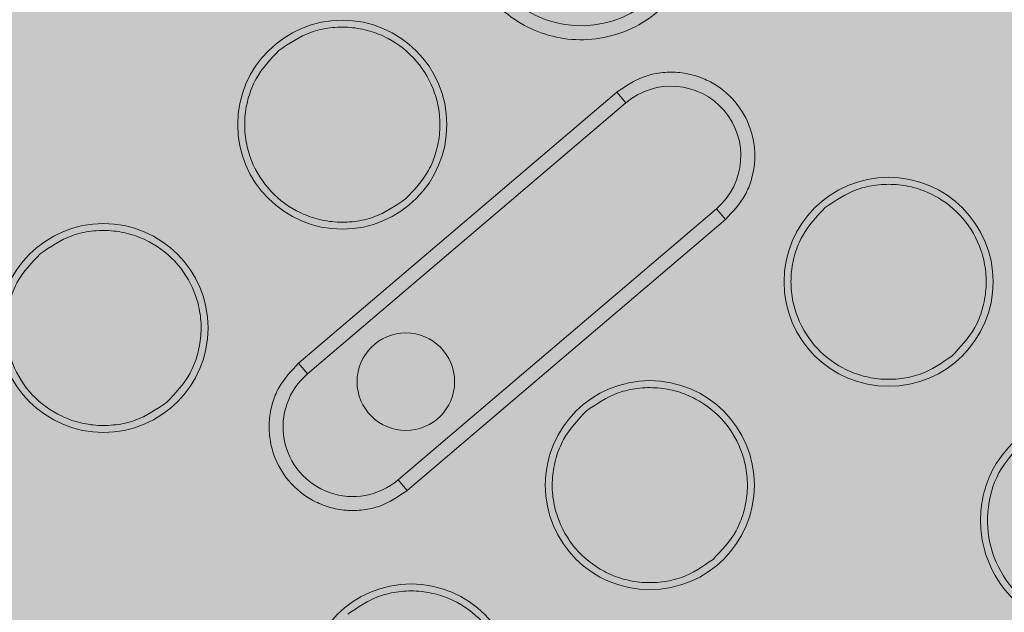
# Model space of a CAD drawing. Units: metres. Extents: x 293 to 552108, y 203 to 6580315.
# Drawn here: x 551147 to 551147, y 6579989 to 6579989 of the extents above; entities that cross this region are included whole.
import ezdxf

# ---------------------------------------------------------------- set-up
doc = ezdxf.new("R2010")
doc.units = ezdxf.units.M
for name, color, linetype in [('_ABKorrus_Rekreatsiooni ala', 7, 'Continuous'), ('kaitsevöönd', 7, 'Continuous'), ('LN-HACTH', 7, 'Continuous'), ('OPT-plan.haljastus', 7, 'Continuous')]:
    doc.layers.add(name, color=color, linetype=linetype)

# ---------------------------------------------------------------- blocks, each defined once
blk = doc.blocks.new('välijõusaal')
at = {"true_color": 0xffffff}
h = blk.add_hatch(color=7, dxfattribs=at)
h.dxf.hatch_style = 1
edge = h.paths.add_edge_path()
edge.add_arc((6.529287113839874, -9.389216021375743), 1.5000000000001, 40.4421854884921, 130.4421854884937, ccw=False)
edge.add_line((7.670878473213918, -8.41619538017494), (7.946887109121292, -8.740021063334098))
edge.add_line((7.946887109121292, -8.740021063334098), (9.041730758772985, -9.710628152603931))
edge.add_arc((8.046667587966994, -10.8330582333254), 1.500000000000961, -49.557814511513016, 48.44218548848761, ccw=False)
edge.add_line((9.019688229168253, -11.97464959270019), (8.396132370814314, -12.50612936971174))
edge.add_arc((7.423111729613394, -11.36453801033785), 1.500000000000058, 212.4421854885004, 310.4421854884993, ccw=False)
edge.add_line((6.157211958940081, -12.16921047203232), (5.372316267112467, -10.9344232466874))
edge.add_line((5.372316267112467, -10.9344232466874), (5.096307631204866, -10.61059756352824))
edge.add_arc((6.237898990578683, -9.637576922327867), 1.499999999999652, 130.4421854884853, 220.4421854884853, ccw=False)
edge.add_line((5.264878349378307, -8.495985562954047), (5.556266472639038, -8.247624662001726))
at = {"layer": '_ABKorrus_Rekreatsiooni ala', "color": 252, "linetype": 'Continuous', "lineweight": 13, "true_color": 0x969696}
for p, q in [((7.525712992853016, -10.88421451941304), (7.502881165665542, -10.90367493223766)), ((7.525712992853016, -10.88421451941304), (7.526361673280519, -10.88497558031941)), ((7.526361673280519, -10.88497558031941), (7.503529846093045, -10.90443599314222)), ((7.510016650367618, -10.91204660220592), (7.532848477555092, -10.89258618938129)), ((7.532848477555092, -10.89258618938129), (7.533497157982595, -10.89334725028766)), ((7.510665330795121, -10.91280766311229), (7.533497157982595, -10.89334725028766)), ((7.503529846093045, -10.90443599314222), (7.502881165665542, -10.90367493223766)), ((7.510016650367618, -10.91204660220592), (7.510665330795121, -10.91280766311229))]:
    blk.add_line(p, q, dxfattribs=at)
for centre, radius in [((7.506020003197875, -10.88654607649642), 0.007499999999993179), ((7.545199008122211, -10.89782683769135), 0.007499999999993179), ((7.48889613280727, -10.90114138611443), 0.007499999999993179), ((7.510578552761501, -10.90499789553633), 0.003500000000002501), ((7.528075137731605, -10.91242214730937), 0.007499999999993179), ((7.510951267340999, -10.92701745692739), 0.007499999999993179)]:
    blk.add_circle(centre, radius, dxfattribs=at)
for centre, radius, start, end in [((7.523143873588367, -10.87195076688022), 0.007500000000077819, 163.747121845604, 62.5742523894822), ((7.529605075417805, -10.88878088485126), 0.0050000000000827, 310.4421854903243, 130.4421854835685), ((7.506773248186107, -10.90824129771227), 0.005000000000156447, 130.4421848206856, 310.4421861551686)]:
    blk.add_arc(centre, radius, start, end, dxfattribs=at)
for points, knots in [([(7.527793541371977, -10.86483524936466), (7.528374800797167, -10.86528060365617), (7.528956060221788, -10.86572595794769), (7.529453692850041, -10.86625548981192), (7.529983027262745, -10.86681875560771), (7.530417740567884, -10.86747726569865), (7.530760361848081, -10.86817729280392), (7.531111934600915, -10.86889560912368), (7.531366540390593, -10.86965764017896), (7.531508799444111, -10.87044145730488), (7.531649224328078, -10.87121516854768), (7.531680180812202, -10.87201010770059), (7.531601991482887, -10.87279352528003), (7.531527639035914, -10.87353849923875), (7.531354589880891, -10.87427305464644), (7.531088710475672, -10.8749722841776), (7.530833710578975, -10.87564290196406), (7.530493322030622, -10.87628102568397), (7.530078289141386, -10.87686644389305), (7.529636513751313, -10.87748958332213), (7.529110164712222, -10.87805300622585), (7.52851816079243, -10.87853613213065), (7.527903052271824, -10.87903811336855), (7.527217064133708, -10.87945340781243), (7.526487018429464, -10.87976571304989), (7.525756972737611, -10.88007801828189), (7.524982869573535, -10.8802873343293), (7.524195022559354, -10.88038552147282), (7.523436768497788, -10.88048002052983), (7.522665783641798, -10.8804715822198), (7.521910018044593, -10.88036073716557), (7.521200002091575, -10.88025660202675), (7.520503418520605, -10.88006208316165), (7.519842304927181, -10.8797833682811), (7.51915298508203, -10.87949276209929), (7.518502226424914, -10.87911062244621), (7.517912094008636, -10.87864990754224), (7.517291508413393, -10.87816541791744), (7.516737967823303, -10.87759403385735), (7.516275379852516, -10.87695814030576), (7.515806749764863, -10.87631394099753), (7.515431463838752, -10.87560353624303), (7.51515476023161, -10.87485319177085), (7.514885101831453, -10.87412195197339), (7.51470906942501, -10.87335278053706), (7.514667266659956, -10.87258095425295), (7.514627967460058, -10.87185535260051), (7.514707302175395, -10.87112740527391), (7.51478663604604, -10.87039945674132)], [0, 0, 0, 0, 1, 1, 1, 2, 2, 2, 3, 3, 3, 4, 4, 4, 5, 5, 5, 6, 6, 6, 7, 7, 7, 8, 8, 8, 9, 9, 9, 10, 10, 10, 11, 11, 11, 12, 12, 12, 13, 13, 13, 14, 14, 14, 15, 15, 15, 16, 16, 16, 16]), ([(7.501479240205583, -10.88121865015364), (7.502210018336484, -10.88071864346875), (7.502940796467158, -10.88021863678568), (7.503759052342332, -10.87992126697372), (7.504199533819985, -10.87976118759161), (7.504665365101857, -10.87965982948936), (7.50513462461214, -10.87960229476357), (7.505613842482092, -10.87954353906844), (7.506096635628239, -10.87953048647523), (7.506576258189682, -10.87956821290118), (7.507055880750897, -10.87960593932712), (7.507532332724452, -10.87969444476494), (7.507994285334291, -10.87983025859194), (7.508446638365115, -10.87996325014774), (7.508885088378804, -10.8801416043525), (7.509301951058717, -10.88036313074281), (7.510076331712582, -10.88077464695471), (7.510776218237027, -10.88133514286801), (7.511347429512227, -10.88200531350139), (7.51191864078902, -10.88267548413478), (7.512361176833622, -10.88345532948279), (7.512644812737847, -10.88428512564224), (7.512797498916427, -10.88473181945938), (7.512904138111423, -10.88519298832853), (7.512963784949818, -10.88566069793251), (7.513024697579397, -10.88613833300315), (7.513036602337195, -10.88662278938227), (7.512997866951366, -10.8871023315105), (7.512959131565879, -10.88758187363328), (7.512869756120779, -10.88805650141057), (7.512735821237186, -10.8885203585387), (7.512604669578252, -10.88897457651638), (7.512430790972815, -10.88941846677244), (7.512202948951483, -10.88982802427836), (7.511779700564887, -10.89058883456255), (7.511170233303176, -10.89123116879364), (7.510560766097399, -10.89187350289012)], [0, 0, 0, 0, 1, 1, 1, 2, 2, 2, 3, 3, 3, 4, 4, 4, 5, 5, 5, 6, 6, 6, 7, 7, 7, 8, 8, 8, 9, 9, 9, 10, 10, 10, 11, 11, 11, 12, 12, 12, 12]), ([(7.510560766190167, -10.89187350284101), (7.509829988059039, -10.8923735095259), (7.509099209928138, -10.89287351620897), (7.508280954053191, -10.89317088602093), (7.507840472575538, -10.89333096540304), (7.507374641293666, -10.89343232350348), (7.506905381784293, -10.89348985823108), (7.506426163914796, -10.89354861392621), (7.505943370769785, -10.89356166652124), (7.50546374820857, -10.89352394009529), (7.504984125647582, -10.89348621367117), (7.504507673671071, -10.89339770822426), (7.504045721061914, -10.89326189439544), (7.503593368032227, -10.89312890283963), (7.503154918024222, -10.89295054863487), (7.502738055345674, -10.89272902224457), (7.501963674692263, -10.89231750602903), (7.501263788138374, -10.89175701014301), (7.500692576860558, -10.89108683951144), (7.500121365581947, -10.89041666887988), (7.499678829636252, -10.88963682349186), (7.499395193737712, -10.88880702732877), (7.49924250756095, -10.88836033350617), (7.499135868325709, -10.88789916458791), (7.499076221484131, -10.88743145497665), (7.499015308853188, -10.88695381991511), (7.499003404175539, -10.8864693637197), (7.499042139571486, -10.88598982160056), (7.499080874968115, -10.88551027947233), (7.499170250554187, -10.88503565156043), (7.499304185454832, -10.88457179442503), (7.499435337129455, -10.88411757644371), (7.49960921544249, -10.88367368610034), (7.499837057458365, -10.88326412858351), (7.500260305823588, -10.88250331829931), (7.500869772939097, -10.88186098441201), (7.5014792401401, -10.88121865032463)], [0, 0, 0, 0, 1, 1, 1, 2, 2, 2, 3, 3, 3, 4, 4, 4, 5, 5, 5, 6, 6, 6, 7, 7, 7, 8, 8, 8, 9, 9, 9, 10, 10, 10, 11, 11, 11, 12, 12, 12, 12]), ([(7.533497157982595, -10.89334725028766), (7.534019558437478, -10.8927966782021), (7.534541958891452, -10.89224610611654), (7.534904743212849, -10.89159398301035), (7.535100036370352, -10.89124293371515), (7.535249075044646, -10.89086245638009), (7.535361490758135, -10.8904731266839), (7.535476292094074, -10.89007553485226), (7.535552899589732, -10.88966871095454), (7.535586101355022, -10.88925767484307), (7.535619303120313, -10.88884663873341), (7.535609099158762, -10.88843139040819), (7.535556888331314, -10.88802198891881), (7.535505762467949, -10.88762109497384), (7.535414357432444, -10.88722580738522), (7.535283483564001, -10.88684292697235), (7.535040367071872, -10.88613167311905), (7.534661050515808, -10.88546323424907), (7.53417144084807, -10.8848888022776), (7.533681831179649, -10.88431437030613), (7.533081928398872, -10.88383394524772), (7.532418173547569, -10.88348121706531), (7.532060862681931, -10.88329133730349), (7.531685048467523, -10.8831384622199), (7.531297317302517, -10.88302446945545), (7.530901357919277, -10.8829080575988), (7.530492970420539, -10.88283219584355), (7.530081865362547, -10.88279985890858), (7.529670760315241, -10.88276752197362), (7.529256937808725, -10.88277870993898), (7.528846179640425, -10.88282907196572), (7.528443957213824, -10.88287838744782), (7.528044673306738, -10.88296526585054), (7.527667117765589, -10.88310247675236), (7.526965755601452, -10.88335736517274), (7.5263393742826, -10.88378594241931), (7.525712993042646, -10.8842145195822)], [0, 0, 0, 0, 1, 1, 1, 2, 2, 2, 3, 3, 3, 4, 4, 4, 5, 5, 5, 6, 6, 6, 7, 7, 7, 8, 8, 8, 9, 9, 9, 10, 10, 10, 11, 11, 11, 12, 12, 12, 12]), ([(7.540658245129919, -10.89249941134858), (7.541389023261047, -10.89199940466369), (7.542119801391721, -10.89149939797881), (7.542938057266895, -10.89120202816684), (7.543378538744321, -10.89104194878655), (7.543844370026193, -10.89094059068429), (7.54431362953602, -10.89088305595851), (7.544792847405745, -10.89082430026338), (7.545275640549619, -10.89081124767017), (7.545755263110607, -10.89084897409612), (7.546234885672959, -10.89088670052206), (7.546711337653903, -10.89097520596715), (7.547173290265448, -10.89111101979597), (7.547625643294452, -10.89124401135177), (7.5480640932862, -10.89142236554198), (7.548480955963953, -10.89164389193229), (7.549255336618728, -10.89205540814419), (7.549955223185918, -10.89261590405022), (7.550526434462711, -10.89328607468178), (7.551097645741777, -10.89395624531699), (7.551540181772509, -10.89473609068682), (7.551823817678553, -10.89556588684627), (7.551976503856451, -10.89601258065795), (7.552083143001198, -10.89647374949254), (7.552142789838683, -10.89694145909107), (7.552203702467125, -10.89741909415625), (7.552215606973562, -10.89790355042442), (7.552176871572385, -10.89838309254719), (7.552138136170527, -10.89886263467906), (7.552048760850028, -10.89933726275649), (7.551914825949154, -10.89980111989735), (7.551783674274077, -10.9002553378823), (7.551609795881689, -10.90069922812927), (7.551381953863313, -10.90110878564974), (7.550958705492178, -10.90186959594848), (7.550349238185674, -10.90251193003587), (7.549739770978078, -10.90315426413781)], [0, 0, 0, 0, 1, 1, 1, 2, 2, 2, 3, 3, 3, 4, 4, 4, 5, 5, 5, 6, 6, 6, 7, 7, 7, 8, 8, 8, 9, 9, 9, 10, 10, 10, 11, 11, 11, 12, 12, 12, 12]), ([(7.549739771114503, -10.90315426403595), (7.549008992983374, -10.90365427071902), (7.548278214852587, -10.9041542774039), (7.547459958977527, -10.90445164721586), (7.5470194775001, -10.90461172659798), (7.546553646217774, -10.90471308469841), (7.546084386707491, -10.90477061942602), (7.545605168837767, -10.90482937512115), (7.545122375692301, -10.90484242771254), (7.544642753131086, -10.90480470128477), (7.544163130569416, -10.90476697485883), (7.543686678594611, -10.90467846942101), (7.54322472598443, -10.90454265559219), (7.54277237295338, -10.90440966403639), (7.542333922924684, -10.90423130985346), (7.541917060245453, -10.90400978346497), (7.541142679588859, -10.90359826725671), (7.540442793079762, -10.90303777133249), (7.539871581803311, -10.90236760070093), (7.539300370522199, -10.90169743006209), (7.538857834443377, -10.90091758468134), (7.538574198534263, -10.90008778851825), (7.538421512352272, -10.89964109469747), (7.53831487323356, -10.89917992583378), (7.538255226394824, -10.89871221622252), (7.538194313765246, -10.89823458114824), (7.538182409155695, -10.89775012478549), (7.538221144550391, -10.89727058264998), (7.538259879944519, -10.89679104052175), (7.538349255192941, -10.89631641267715), (7.538483190079717, -10.89585255553993), (7.538614341740242, -10.89539833756044), (7.538788220267577, -10.8949544473644), (7.539016062279927, -10.8945448898512), (7.539439310638329, -10.89378407957429), (7.540048777563982, -10.89314174573974), (7.540658244753388, -10.89249941165781)], [0, 0, 0, 0, 1, 1, 1, 2, 2, 2, 3, 3, 3, 4, 4, 4, 5, 5, 5, 6, 6, 6, 7, 7, 7, 8, 8, 8, 9, 9, 9, 10, 10, 10, 11, 11, 11, 12, 12, 12, 12]), ([(7.484355369814978, -10.89581395977166), (7.485086147945879, -10.89531395308677), (7.48581692607678, -10.8948139464037), (7.486635181951726, -10.89451657659174), (7.487075663429152, -10.89435649720963), (7.48754149471057, -10.89425513910919), (7.488010754219943, -10.89419760438341), (7.488489972090576, -10.89413884868645), (7.488972765239907, -10.89412579609143), (7.489452387802032, -10.89416352251737), (7.489932010363702, -10.89420124894332), (7.490408462342259, -10.89428975439205), (7.490870414952326, -10.89442556822087), (7.491322767983831, -10.89455855977849), (7.491761218002523, -10.89473691395415), (7.492178080683345, -10.89495844034082), (7.492952461342895, -10.89536995655089), (7.493652347888258, -10.89593045247875), (7.494223559168688, -10.89660062311032), (7.494794770449118, -10.89727079374188), (7.495237306468255, -10.89805063908625), (7.495520942374526, -10.8988804352457), (7.495673628553789, -10.89932712906102), (7.495780267650559, -10.89978829792835), (7.495839914485543, -10.90025600753233), (7.495900827111029, -10.90073364259933), (7.495912731833471, -10.90121809890024), (7.495873996439343, -10.90169764102302), (7.495835261044306, -10.90217718315671), (7.495745885584881, -10.90265181118684), (7.495611950691284, -10.9031156683277), (7.495480799026211, -10.90356988630356), (7.495306920377345, -10.90401377633589), (7.495079078349647, -10.90442333384181), (7.494655829955775, -10.90518414412236), (7.494046363236805, -10.90582647851897), (7.493436896050582, -10.90646881262819)], [0, 0, 0, 0, 1, 1, 1, 2, 2, 2, 3, 3, 3, 4, 4, 4, 5, 5, 5, 6, 6, 6, 7, 7, 7, 8, 8, 8, 9, 9, 9, 10, 10, 10, 11, 11, 11, 12, 12, 12, 12]), ([(7.493436895799562, -10.90646881245902), (7.492706117668433, -10.90696881914391), (7.491975339537532, -10.90746882582698), (7.491157083662586, -10.90776619563894), (7.490716602184932, -10.90792627502105), (7.490250770903288, -10.90802763312331), (7.48978151139346, -10.90808516784909), (7.489302293523735, -10.90814392354423), (7.488819500378497, -10.90815697613925), (7.488339877817282, -10.90811924971331), (7.487860255256066, -10.90808152328736), (7.487383803279101, -10.90799301784409), (7.486921850669034, -10.90785720401527), (7.486469497641167, -10.90772421245947), (7.486031047643849, -10.90754585828017), (7.485614184966892, -10.90732433189169), (7.484839804310752, -10.90691281568161), (7.484139917752429, -10.90635231975557), (7.483568706474955, -10.905682149124), (7.482997495194297, -10.90501197848698), (7.482554959130368, -10.90423213312988), (7.482271323222278, -10.90340233696679), (7.482118637042106, -10.90295564314965), (7.482011997850634, -10.9024944742896), (7.481952351005305, -10.90202676468562), (7.481891438367995, -10.90154912961134), (7.481879533753329, -10.90106467316309), (7.481918269145183, -10.90058513103122), (7.481957004536127, -10.90010558890845), (7.482046379850601, -10.89963096121119), (7.482180314736354, -10.89916710408306), (7.482311466399153, -10.89871288609993), (7.482485344961731, -10.8982689957511), (7.482713186977492, -10.89785943823608), (7.48313643534749, -10.89709862794462), (7.483745902558951, -10.89645629379902), (7.484355369747675, -10.89581395969344)], [0, 0, 0, 0, 1, 1, 1, 2, 2, 2, 3, 3, 3, 4, 4, 4, 5, 5, 5, 6, 6, 6, 7, 7, 7, 8, 8, 8, 9, 9, 9, 10, 10, 10, 11, 11, 11, 12, 12, 12, 12]), ([(7.502881165665542, -10.90367493223766), (7.502358765210658, -10.90422550432322), (7.501836364755661, -10.90477607640878), (7.501473580435288, -10.90542819951315), (7.501278287277785, -10.90577924881018), (7.501129248602581, -10.90615972614341), (7.501016832888865, -10.90654905584142), (7.500902031552698, -10.90694664767125), (7.500825424057609, -10.90735347156897), (7.500792222291977, -10.90776450768044), (7.500759020526232, -10.90817554379191), (7.50076922448585, -10.90859079211896), (7.500821435313185, -10.90900019360834), (7.50087256117655, -10.90940108755331), (7.500963966183065, -10.90979637513828), (7.501094840045937, -10.91017925555298), (7.501337956528289, -10.91089050940991), (7.501717273114593, -10.91155894829808), (7.502206882781877, -10.91213338027137), (7.502696492447569, -10.91270781224466), (7.503296395203563, -10.91318823731945), (7.503960150048727, -10.91354096550367), (7.504317460915047, -10.91373084526731), (7.504693275247803, -10.91388372027086), (7.505081006417015, -10.9139977130335), (7.505476965800028, -10.91411412488651), (7.505885353219639, -10.9141899866454), (7.506296458276722, -10.91422232357672), (7.50670756332903, -10.91425466050987), (7.507121385964695, -10.91424347248994), (7.507532144138224, -10.91419311045956), (7.50793436657483, -10.91414379497382), (7.508333650562406, -10.91405691656018), (7.508711206114469, -10.91391970565473), (7.509412568294067, -10.91366481723253), (7.510038949724333, -10.91323624028064), (7.510665330985205, -10.91280766312138)], [0, 0, 0, 0, 1, 1, 1, 2, 2, 2, 3, 3, 3, 4, 4, 4, 5, 5, 5, 6, 6, 6, 7, 7, 7, 8, 8, 8, 9, 9, 9, 10, 10, 10, 11, 11, 11, 12, 12, 12, 12]), ([(7.523534374739313, -10.9070947209666), (7.524265152870214, -10.90659471428171), (7.524995931000888, -10.90609470759682), (7.525814186876289, -10.90579733778486), (7.526254668353943, -10.90563725840457), (7.526720499635815, -10.90553590030231), (7.52718975914587, -10.90547836557653), (7.527668977015594, -10.90541960988139), (7.528151770160605, -10.90540655728273), (7.52863139272182, -10.90544428370868), (7.529111015282581, -10.90548201013462), (7.529587467252725, -10.90557051559063), (7.53004941986211, -10.90570632941944), (7.530501772892478, -10.90583932097888), (7.530940222913671, -10.90601767516728), (7.531357085593356, -10.90623920155758), (7.532131466249496, -10.90665071776948), (7.532831352801225, -10.9072112136937), (7.533402564078926, -10.9078813843289), (7.533973775355946, -10.90855155496229), (7.534416311347684, -10.90933140030666), (7.534699947250203, -10.91016119646793), (7.534852633425828, -10.91060789027961), (7.534959272656977, -10.91106905905053), (7.5350189194981, -10.91153676864724), (7.535079832130634, -10.91201440371242), (7.535091736681522, -10.91249886008245), (7.535053001290464, -10.91297840220341), (7.535014265898383, -10.91345794433892), (7.534924890495915, -10.91393257246909), (7.534790955604478, -10.91439642961177), (7.534659803941452, -10.91485064758945), (7.53448592563592, -10.91529453769272), (7.534258083627321, -10.91570409520409), (7.533834835265736, -10.91646490550102), (7.533225367967646, -10.91710723970664), (7.532615900775738, -10.9177495738104)], [0, 0, 0, 0, 1, 1, 1, 2, 2, 2, 3, 3, 3, 4, 4, 4, 5, 5, 5, 6, 6, 6, 7, 7, 7, 8, 8, 8, 9, 9, 9, 10, 10, 10, 11, 11, 11, 12, 12, 12, 12]), ([(7.532615900723897, -10.91774957365396), (7.531885122592769, -10.91824958033703), (7.531154344460731, -10.9187495870201), (7.530336088587148, -10.91904695683388), (7.529895607109495, -10.91920703621599), (7.529429775827168, -10.91930839431643), (7.528960516317568, -10.91936592904403), (7.528481298447161, -10.91942468473917), (7.527998505300332, -10.91943773733237), (7.527518882738661, -10.91940001090643), (7.527039260176537, -10.9193622844823), (7.526562808194228, -10.91927377903721), (7.526100855584275, -10.91913796520839), (7.525648502553906, -10.91900497365077), (7.525210052548857, -10.9188266194642), (7.524793189869627, -10.91860509307571), (7.52401880921235, -10.918193576862), (7.523318922641295, -10.91763308095051), (7.522747711360182, -10.91696291031894), (7.522176500076796, -10.91629273968556), (7.521733964042312, -10.91551289432846), (7.521450328132971, -10.91468309816719), (7.521297641952117, -10.91423640435187), (7.521191002828289, -10.91377523549363), (7.521131355988757, -10.91330752588783), (7.521070443358042, -10.91282989081719), (7.5210585387278, -10.91234543446535), (7.521097274122951, -10.91186589233348), (7.521136009518216, -10.91138635020161), (7.521225385067794, -10.91091172219876), (7.521359319966052, -10.9104478650579), (7.521490471637264, -10.90999364707659), (7.521664350069216, -10.9095497569424), (7.521892192086, -10.90914019942375), (7.522315440458954, -10.908379389125), (7.522924907555364, -10.90773705484298), (7.523534374751137, -10.90709472073013)], [0, 0, 0, 0, 1, 1, 1, 2, 2, 2, 3, 3, 3, 4, 4, 4, 5, 5, 5, 6, 6, 6, 7, 7, 7, 8, 8, 8, 9, 9, 9, 10, 10, 10, 11, 11, 11, 12, 12, 12, 12]), ([(7.564983761160022, -10.92103919533201), (7.564148586153181, -10.92161063154253), (7.563313411146112, -10.92218206775306), (7.562378261574906, -10.9225219189675), (7.561874854172231, -10.92270486683174), (7.561342475565255, -10.92282070466263), (7.560806178982432, -10.92288645863573), (7.560258501417195, -10.92295360800108), (7.559706737822637, -10.92296852525124), (7.559158597752514, -10.92292540933613), (7.558610457682619, -10.92288229342284), (7.55806594113875, -10.92278114433884), (7.557537995298219, -10.92262592853422), (7.557021020407603, -10.92247393818343), (7.556519934684559, -10.92227010483202), (7.556043520195374, -10.92201693181687), (7.55515851372985, -10.92154662757548), (7.554358643374201, -10.92090606079819), (7.55370583048358, -10.92014015150289), (7.553053017590685, -10.91937424220396), (7.552547262129735, -10.91848299035428), (7.55222310680648, -10.9175346518814), (7.552048608317193, -10.91702414466727), (7.5519267350208, -10.9164970945867), (7.551858567207375, -10.91596256932917), (7.551788952775325, -10.91541670068091), (7.551775347435125, -10.91486303631882), (7.551819616456044, -10.91431498817565), (7.551863885478099, -10.91376694001974), (7.551966029155949, -10.91322450793177), (7.552119097619709, -10.9126943854817), (7.552268985249896, -10.91217527922254), (7.552467703395166, -10.91166797624192), (7.552728094281576, -10.91119991051437), (7.553211806719958, -10.91033041305582), (7.553908340086366, -10.90959631697933), (7.554604874016434, -10.90886222087011)], [0, 0, 0, 0, 1, 1, 1, 2, 2, 2, 3, 3, 3, 4, 4, 4, 5, 5, 5, 6, 6, 6, 7, 7, 7, 8, 8, 8, 9, 9, 9, 10, 10, 10, 11, 11, 11, 12, 12, 12, 12]), ([(7.564659420946384, -10.92065866487883), (7.563839221539922, -10.9212096201345), (7.563019022134142, -10.92176057539018), (7.562104746517036, -10.92208596693399), (7.561190470900158, -10.9224113584778), (7.560182119073318, -10.92251118631157), (7.559198330251832, -10.92242699050894), (7.558214541430573, -10.92234279470631), (7.557255315616487, -10.92207457526547), (7.55638264768146, -10.92162981785714), (7.555509979746205, -10.92118506044881), (7.554723869686484, -10.92056376507298), (7.554086360945178, -10.91981581128766), (7.553448852203076, -10.91906785750052), (7.552959944767224, -10.9181932453057), (7.552659058882739, -10.9172611368549), (7.552358172998822, -10.91632902840411), (7.552245308655586, -10.91533942371552), (7.552318035303927, -10.91435472060675), (7.55239076195204, -10.91337001750162), (7.552649079601736, -10.91239021602723), (7.553115207968233, -10.91153903808026), (7.553581336334275, -10.91068786013329), (7.554255275352318, -10.90996530570465), (7.554929214446304, -10.90924275131783)], [0, 0, 0, 0, 1, 1, 1, 2, 2, 2, 3, 3, 3, 4, 4, 4, 5, 5, 5, 6, 6, 6, 7, 7, 7, 8, 8, 8, 8]), ([(7.506410504348707, -10.92169003058461), (7.507141282479608, -10.92119002389973), (7.50787206061085, -10.92069001721666), (7.508690316485684, -10.9203926474047), (7.509130797962882, -10.92023256802258), (7.509596629243845, -10.92013120992215), (7.510065888753218, -10.92007367519636), (7.510545106623624, -10.92001491949941), (7.511027899773865, -10.92000186690257), (7.511507522335762, -10.92003959332851), (7.511987144895841, -10.92007731975445), (7.512463596859845, -10.92016582520682), (7.512925549467866, -10.92030163903564), (7.513377902497325, -10.92043463059326), (7.513816352515562, -10.92061298479075), (7.514233215194565, -10.92083451118287), (7.515007595848658, -10.92124602739659), (7.515707482402888, -10.92180652328625), (7.516278693681045, -10.92247669391782), (7.516849904959201, -10.9231468645512), (7.517292440992776, -10.92392670989739), (7.517576076896887, -10.92475650605684), (7.517728763073421, -10.9252031998667), (7.517835402256821, -10.92566436868856), (7.517895049099309, -10.92613207828344), (7.517955961733662, -10.92660971335044), (7.517967866215884, -10.92709416971866), (7.517929130818231, -10.92757371184325), (7.517890395420466, -10.92805325396785), (7.51780102016977, -10.92852788186519), (7.517667085278447, -10.92899173899696), (7.51753593361201, -10.92944595697827), (7.517362055024989, -10.92988984730891), (7.517134213004567, -10.93029940482029), (7.516710964623655, -10.93106021510994), (7.516101497476086, -10.9317025492719), (7.51549203028236, -10.93234488337748)], [0, 0, 0, 0, 1, 1, 1, 2, 2, 2, 3, 3, 3, 4, 4, 4, 5, 5, 5, 6, 6, 6, 7, 7, 7, 8, 8, 8, 9, 9, 9, 10, 10, 10, 11, 11, 11, 12, 12, 12, 12])]:
    blk.add_open_spline(points, degree=3, knots=knots, dxfattribs=at)

msp = doc.modelspace()

# ---------------------------------------------------------------- hatches: boundary and pattern name
at = {"transparency": 33554687}
h = msp.add_hatch(dxfattribs=at)
h.set_pattern_fill('HONEY', color=23, scale=3)
h.set_pattern_definition([(0, (0, 0), (14.2875, 8.248891935), [9.524999999999999, -19.05]), (120, (0, 0), (-14.28749996878257, 8.248891989070172), [9.524999999999997, -19.04999999999999]), (59.99999999999999, (0, 0), (3.121742730982646e-08, 16.49778392407017), [-19.05, 9.524999999999999])])
h.paths.add_polyline_path([(551151.6582412316, 6580185.804243039), (551184.1563178776, 6580152.367832433), (551204.1056215838, 6580146.420009212), (551258.3227161266, 6580157.83340039), (551270.2279508702, 6580142.883462304), (551247.239987989, 6580123.177456009), (551249.3314395796, 6580109.835043781), (551206.6978423805, 6580093.438339907), (551206.8587110805, 6580064.02073147), (551248.5270326834, 6580051.964337433), (551259.5037301211, 6580024.664513403), (551330.9351702813, 6579985.280267101), (551343.9665493212, 6579998.622691804), (551359.4111807479, 6579981.422225), (551406.9194006887, 6579964.968666347), (551416.4114147438, 6579938.283829416), (551464.6758919146, 6579968.022945519), (551573.3526361317, 6580025.295354478), (551618.679920277, 6580109.094035656), (551618.6835655776, 6580151.447328854), (551593.257150188, 6580171.409119288), (551516.1995847956, 6580182.297370884), (551521.3938211534, 6580237.947273162), (551438.8877359134, 6580259.983028161), (551382.9805532241, 6580255.060486963), (551363.0026893804, 6580291.613906599), (551363.2621396875, 6580304.057619144), (551357.81361984, 6580312.612679316), (551240.7531914385, 6580309.946803857), (551191.4570942007, 6580258.357228444), (551214.5484251273, 6580208.841605122)], flags=16)
edge = h.paths.add_edge_path()
edge.add_line((551180.9151701793, 6580314.715819687), (551164.237222619, 6580302.625884074))
edge.add_arc((551194.0903403853, 6580258.737252292), 53.07938055429501, 124.223600119423, 179.0064495439205)
edge.add_line((551141.0189401371, 6580259.657641198), (551146.5782454244, 6580238.091829995))
edge.add_line((551146.5782454244, 6580238.091829995), (551126.5334665412, 6580230.306429863))
edge.add_arc((551151.7865029506, 6580186.516914835), 50.54935681352936, 119.9716787929694, 217.3907101512735)
edge.add_line((551111.6243773184, 6580155.820968214), (551159.253526144, 6580108.282252187))
edge.add_line((551159.253526144, 6580108.282252187), (551157.1192818943, 6580075.802244249))
edge.add_arc((551214.8824970882, 6580068.557874787), 58.21571882608422, 172.8515769847452, 267.1264505042259)
edge.add_arc((551261.4541819916, 6580026.390332518), 52.00456366977762, 197.8896146104007, 249.4371143352252)
edge.add_line((551243.1883473273, 6579977.699122568), (551304.7530682303, 6579941.282151909))
edge.add_arc((551328.2722761927, 6579983.896537335), 48.67380186932666, 241.1053553602817, 282.4151263064303)
edge.add_line((551338.7368109054, 6579936.360945389), (551368.2878680633, 6579925.862357343))
edge.add_arc((551418.9107863306, 6579937.855019256), 52.02406936865511, 193.3277713683048, 304.4023995122932)
edge.add_line((551448.3044665867, 6579894.930488337), (551476.4197190879, 6579915.355910913))
edge.add_line((551476.4197190879, 6579915.355910913), (551526.8207227837, 6579945.375309354))
edge.add_line((551526.8207227837, 6579945.375309354), (551590.0271919775, 6579976.871061019))
edge.add_arc((551571.0909049632, 6580026.15822281), 52.79969018250109, 291.0169368588695, 334.6128715209503)
edge.add_line((551618.791815156, 6580003.521296117), (551665.3525739261, 6580091.612076573))
edge.add_line((551665.3525739261, 6580091.612076573), (551669.0293191958, 6580121.527170568))
edge.add_line((551669.0293191958, 6580121.527170568), (551668.2414270961, 6580155.378453919))
edge.add_arc((551610.8932632408, 6580147.815607549), 57.84469329840758, 7.512587123119332, 45.47672866039967)
edge.add_line((551651.4538986303, 6580189.056890259), (551629.8301974194, 6580208.492218906))
edge.add_arc((551594.2870001082, 6580168.155166935), 53.76240914251061, 48.6149470993418, 79.40567492919256)
edge.add_line((551604.17143374, 6580221.001118612), (551570.7529979406, 6580224.722774104))
edge.add_line((551570.7529979406, 6580224.722774104), (551571.429914411, 6580242.466205299))
edge.add_arc((551522.6552916084, 6580239.23536689), 48.881511293752, 3.789744764392803, 72.1143330138204)
edge.add_line((551537.667710917, 6580285.754496427), (551459.3918860676, 6580306.360636872))
edge.add_line((551459.3918860676, 6580306.360636872), (551438.0959766253, 6580308.748013721))
edge.add_line((551438.0959766253, 6580308.748013721), (551411.2942685687, 6580307.087237961))
edge.add_line((551411.2942685687, 6580307.087237961), (551410.1515460795, 6580314.249356033))
edge.add_line((551410.1515460795, 6580314.249356033), (551180.9151701793, 6580314.715819687))
at = {"layer": 'kaitsevöönd'}
h = msp.add_hatch(dxfattribs=at)
h.set_pattern_fill('ANSI31', color=33, scale=0.5)
h.set_pattern_definition([(45, (0, 0), (-1.122532015133644, 1.122532015133644), [])])
h.paths.add_polyline_path([(551148.99231292, 6580099.546326718), (551146.58881623, 6580084.135671468), (551109.405423485, 6580053.466548389), (551105.4268207665, 6580058.044339354), (551101.711914469, 6580055.090468066), (551102.3885098278, 6580054.480191322), (551105.7125538164, 6580050.712981093), (551099.7008881967, 6580045.570627065), (551099.0114386071, 6580044.071620151), (551115.387886915, 6579985.203479074), (551109.2912767486, 6579999.104448847), (551105.824298147, 6579998.007388771), (551106.3793920653, 6579996.085297398), (551108.1644941319, 6579996.650159325), (551117.7601901692, 6579974.175747581), (551110.9434409909, 6579971.889881684), (551112.3068767808, 6579968.129423887), (551119.4235831624, 6579970.518807265), (551120.4606980004, 6579966.465697934), (551122.3982720803, 6579966.961486886), (551111.529385263, 6580006.741099013), (551101.1285613925, 6580043.888379849), (551101.323111803, 6580044.311372936), (551107.159378801, 6580049.047370001), (551108.9987513709, 6580046.929851028), (551112.6643857067, 6580045.870838284), (551111.9391971655, 6580042.264839454), (551112.0717110378, 6580038.577961558), (551114.7032921861, 6580028.739176545), (551115.0266150373, 6580027.360686574), (551125.0661800331, 6579992.323324413), (551126.1389920672, 6579991.729151594), (551129.0537818775, 6579977.587840564), (551120.3645184255, 6579974.971758828), (551121.3080057101, 6579971.071673164), (551128.8105751502, 6579973.35334909), (551128.5254927011, 6579967.287275933), (551127.8863783893, 6579966.957042041), (551128.8044729785, 6579965.180218379), (551130.1964444846, 6579965.899457736), (551130.5103720318, 6579966.893912784), (551130.872872149, 6579973.974608568), (551148.6241492114, 6579979.492732408), (551159.3956361955, 6579983.338603824), (551162.0738637696, 6579984.449983921), (551170.2601310987, 6579987.124369754), (551169.0179704024, 6579990.926610777), (551167.9526355935, 6579990.578574706), (551154.1125957137, 6579991.075366402), (551171.701492892, 6580021.501034284), (551168.238507108, 6580023.502965717), (551148.7103090383, 6579989.722651762), (551129.7144562018, 6579985.01620889), (551130.1090702631, 6579983.073864055), (551147.3194042861, 6579987.316633601), (551157.6057841089, 6579986.947401422), (551147.3518507886, 6579983.287267593), (551131.0900946325, 6579978.217603949), (551127.8950079328, 6579993.042848405), (551126.7578199669, 6579993.672675586), (551114.0622889623, 6580038.876038443), (551113.9468028344, 6580042.089160549), (551114.8717693543, 6580046.418307128), (551117.2520129216, 6580051.34384765), (551120.1658086599, 6580055.573551141), (551127.0435481344, 6580060.067372948), (551127.5798014277, 6580061.419126641), (551150.4540139923, 6580079.256157878), (551150.6265175213, 6580080.406855238), (551151.5005630146, 6580081.109476794), (551157.2372864756, 6580083.843293453), (551154.8950194585, 6580088.853355472), (551157.7541806845, 6580089.978510751), (551159.1648861133, 6580090.110176592), (551160.8246086492, 6580089.417752279), (551166.8981587641, 6580083.665670107), (551225.3608541862, 6580028.016228977), (551226.7461292587, 6580029.45880063), (551161.9333913507, 6580091.122247718), (551159.4751138866, 6580092.147823405), (551157.2858193156, 6580091.943489247), (551154.6380543344, 6580090.90152396), (551152.6477260002, 6580093.88947367), (551153.464550678, 6580099.338162201)])
at = {"layer": 'LN-HACTH'}
h = msp.add_hatch(dxfattribs=at)
h.set_pattern_fill('ANSI31', color=4, scale=0.7, angle=68.99999999999999)
h.set_pattern_definition([(114, (0, 0), (-2.03035477961068, -0.9039721892359657), [])])
edge = h.paths.add_edge_path()
edge.add_line((551173.9812975691, 6580094.175245047), (551164.7346266005, 6580086.740354463))
edge.add_line((551164.7346266005, 6580086.740354463), (551161.3998257818, 6580090.029073976))
edge.add_line((551161.3998257818, 6580090.029073976), (551130.7918587156, 6580064.33527379))
edge.add_line((551130.7918587156, 6580064.33527379), (551132.4088311594, 6580062.457636766))
edge.add_line((551132.4088311594, 6580062.457636766), (551117.8502815849, 6580050.237181228))
edge.add_line((551117.8502815849, 6580050.237181228), (551114.6578581996, 6580054.495566509))
edge.add_line((551114.6578581996, 6580054.495566509), (551111.0035732421, 6580051.634426776))
edge.add_line((551111.0035732421, 6580051.634426776), (551110.5271355526, 6580051.757901984))
edge.add_arc((551109.9566011936, 6580049.89780778), 1.94562583878346, 72.94799959847698, 224.3622745692283)
edge.add_line((551108.5656086754, 6580048.537440287), (551113.7691283508, 6580046.043551544))
edge.add_line((551113.7691283508, 6580046.043551544), (551134.1059610307, 6579970.591265291))
edge.add_line((551134.1059610307, 6579970.591265291), (551128.5650760678, 6579962.430539944))
edge.add_line((551128.5650760678, 6579962.430539944), (551130.4877807533, 6579961.078292752))
edge.add_line((551130.4877807533, 6579961.078292752), (551136.8169367083, 6579969.957873254))
edge.add_line((551136.8169367083, 6579969.957873254), (551130.9931352577, 6579991.697833468))
edge.add_line((551130.9931352577, 6579991.697833468), (551116.4844146761, 6580045.85816343))
edge.add_line((551116.4844146761, 6580045.85816343), (551116.8471927191, 6580045.603010046))
edge.add_arc((551118.035206456, 6580046.980353749), 1.818915147917545, 229.2209232126029, 391.0023484914697)
edge.add_line((551119.5942826426, 6580047.917228211), (551119.3394373432, 6580048.256235529))
edge.add_line((551119.3394373432, 6580048.256235529), (551134.0197932842, 6580060.586978956))
edge.add_line((551134.0197932842, 6580060.586978956), (551137.0829226868, 6580063.159850002))
edge.add_line((551137.0829226868, 6580063.159850002), (551140.396221008, 6580065.910638413))
edge.add_line((551140.396221008, 6580065.910638413), (551141.5878303978, 6580064.625053218))
edge.add_line((551141.5878303978, 6580064.625053218), (551144.5901575603, 6580067.18881782))
edge.add_line((551144.5901575603, 6580067.18881782), (551142.912595061, 6580069.250377307))
edge.add_line((551142.912595061, 6580069.250377307), (551145.0862321677, 6580071.094881809))
edge.add_line((551145.0862321677, 6580071.094881809), (551146.0900180745, 6580069.995394307))
edge.add_arc((551147.3589923276, 6580071.881787386), 2.273493897509603, 236.07132793099, 383.4189147215276)
edge.add_line((551149.445203681, 6580072.785389449), (551148.5239049508, 6580073.92612611))
edge.add_line((551148.5239049508, 6580073.92612611), (551161.1832534717, 6580084.624747494))
edge.add_line((551161.1832534717, 6580084.624747494), (551164.0654056793, 6580081.782421753))
edge.add_line((551164.0654056793, 6580081.782421753), (551165.4306245538, 6580080.522724397))
edge.add_arc((551167.2817289577, 6580079.113213834), 2.326651572298926, 142.7127937020236, 307.2860273221689)
edge.add_line((551168.6912014295, 6580077.262080427), (551178.5234183299, 6580088.136284638))
edge.add_line((551178.5234183299, 6580088.136284638), (551176.4877898546, 6580091.057955131))
edge.add_line((551176.4877898546, 6580091.057955131), (551173.9812975691, 6580094.175245047))
at = {"layer": 'OPT-plan.haljastus', "true_color": 0xd7ebd2, "transparency": 33554687}
h = msp.add_hatch(color=254, dxfattribs=at)
h.dxf.hatch_style = 1
h.paths.add_polyline_path([(551159.2, 6580000.600000001), (551161.85, 6579992.4), (551133.4, 6579982.91), (551133.8794862807, 6579981.38048487), (551132.712, 6579980.897000001), (551133.1380000002, 6579975.799999999), (551133.0036641301, 6579975.422001471), (551130.6561562554, 6579975.504497952), (551129.531, 6579979.893000001), (551126.526946764, 6579990.136444164), (551123.8064873999, 6579999.448643475), (551120.978040076, 6579999.961190361), (551119.8738372057, 6580003.774095752), (551121.8976115813, 6580005.965319018), (551118.5839558202, 6580017.498735056), (551115.7421131827, 6580018.032886516), (551114.6434287326, 6580021.823076771), (551116.7273491247, 6580023.75603572), (551113.3895003878, 6580035.267011137), (551110.631537005, 6580036.082745056), (551110.2597300464, 6580038.626510099), (551110.1170819453, 6580040.632370988), (551110.0887695153, 6580041.064611983), (551110.201588093, 6580043.467043302), (551110.601163503, 6580045.837320608), (551111.0265673529, 6580047.480700423), (551113.7016109055, 6580046.739241862), (551114.254, 6580048.708), (551115.955, 6580052.178000001), (551118.2740935679, 6580055.19732245), (551119.8504076678, 6580057.928033093), (551156.53, 6580088.03), (551161.8, 6580083.2), (551116.6881754809, 6580045.37393475), (551131, 6579991.7)])

# ---------------------------------------------------------------- block references
at = {"xscale": 0.4757004035476913, "yscale": 0.4757004035476913, "zscale": 0.4757004035476913}
msp.add_blockref('välijõusaal', (551143.3659642207, 6579993.858049297), dxfattribs=at)

doc.saveas('drawing.dxf')
